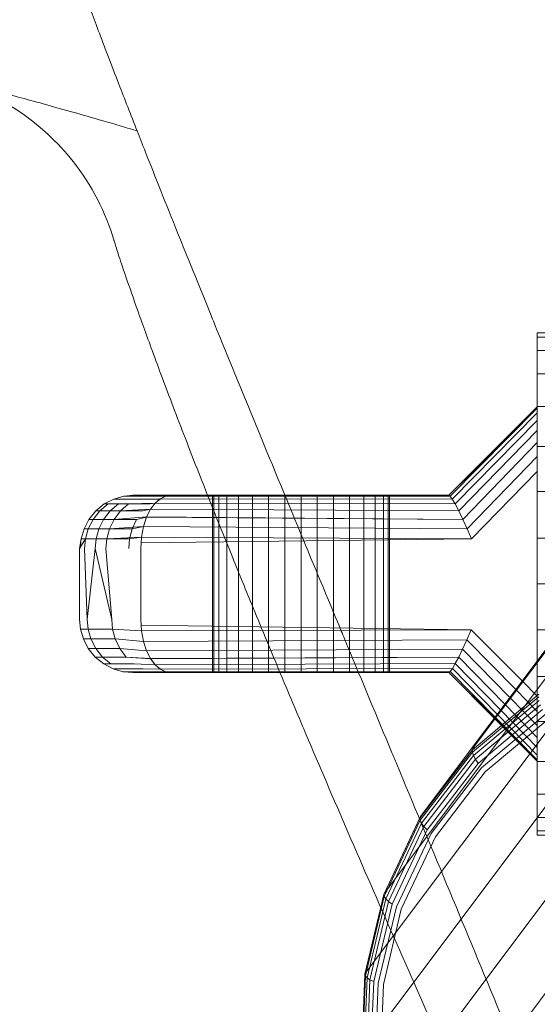
# Model space of a CAD drawing. Units: millimetres. Extents: x 1482 to 578302, y 1430 to 596964.
# Drawn here: x 6657 to 6675, y 5724 to 5757 of the extents above; entities that cross this region are included whole.
import ezdxf

# ---------------------------------------------------------------- set-up
doc = ezdxf.new("R2010")
doc.units = ezdxf.units.MM
doc.layers.add('Контур', color=7, linetype='Continuous', lineweight=15)

msp = doc.modelspace()

# ---------------------------------------------------------------- linework, layer by layer
at = {"layer": 'Контур'}
for p, q in [((6660.287, 5749.468), (6660.293, 5749.448)), ((6677.024, 5746.336), (6674.624, 5746.336)), ((6674.624, 5746.336), (6674.624, 5746.194)), ((6677.024, 5746.194), (6674.624, 5746.194)), ((6674.624, 5746.194), (6674.624, 5745.739)), ((6677.024, 5745.739), (6674.624, 5745.739)), ((6674.624, 5745.739), (6674.624, 5744.951)), ((6677.024, 5744.951), (6674.624, 5744.951)), ((6674.624, 5744.951), (6674.624, 5743.847)), ((6671.624, 5740.836), (6674.624, 5743.836)), ((6674.624, 5743.784), (6671.629, 5740.836)), ((6674.624, 5743.784), (6671.672, 5740.806)), ((6674.624, 5743.626), (6671.743, 5740.71)), ((6677.024, 5743.847), (6674.624, 5743.847)), ((6674.624, 5743.847), (6674.624, 5742.487)), ((6674.624, 5743.369), (6671.841, 5740.543)), ((6674.624, 5743.031), (6671.964, 5740.309)), ((6674.624, 5742.622), (6672.104, 5740.021)), ((6677.024, 5742.487), (6674.624, 5742.487)), ((6674.624, 5742.487), (6674.624, 5740.965)), ((6674.624, 5742.148), (6672.252, 5739.699)), ((6672.455, 5732.286), (6679.836, 5742.122)), ((6672.399, 5739.364), (6674.624, 5741.638)), ((6677.024, 5740.965), (6674.624, 5740.965)), ((6674.624, 5740.965), (6674.624, 5739.383)), ((6660.283, 5740.71), (6659.961, 5740.543)), ((6660.618, 5740.806), (6660.283, 5740.71)), ((6660.283, 5740.71), (6660.415, 5740.71)), ((6661.086, 5740.71), (6660.415, 5740.71)), ((6660.945, 5740.836), (6660.618, 5740.806)), ((6660.618, 5740.806), (6660.747, 5740.806)), ((6661.402, 5740.806), (6660.747, 5740.806)), ((6661.684, 5740.575), (6660.783, 5740.543)), ((6660.924, 5740.836), (6661.071, 5740.836)), ((6661.255, 5740.836), (6661.071, 5740.836)), ((6662.038, 5740.806), (6661.074, 5740.806)), ((6661.858, 5740.721), (6661.086, 5740.71)), ((6661.807, 5740.71), (6661.086, 5740.71)), ((6661.255, 5740.836), (6661.668, 5740.836)), ((6662.042, 5740.808), (6661.402, 5740.806)), ((6661.68, 5740.57), (6661.519, 5740.543)), ((6661.524, 5740.363), (6661.68, 5740.57)), ((6661.528, 5740.369), (6661.684, 5740.575)), ((6661.668, 5740.836), (6661.711, 5740.836)), ((6661.68, 5740.57), (6661.853, 5740.718)), ((6671.841, 5740.543), (6661.68, 5740.57)), ((6661.684, 5740.575), (6661.858, 5740.721)), ((6661.684, 5740.575), (6671.841, 5740.543)), ((6662.234, 5740.836), (6661.711, 5740.836)), ((6661.853, 5740.718), (6661.807, 5740.71)), ((6661.853, 5740.718), (6662.038, 5740.806)), ((6671.743, 5740.71), (6661.853, 5740.718)), ((6661.858, 5740.721), (6662.042, 5740.808)), ((6661.858, 5740.721), (6671.743, 5740.71)), ((6662.234, 5740.836), (6662.038, 5740.806)), ((6671.672, 5740.806), (6662.038, 5740.806)), ((6662.042, 5740.808), (6662.234, 5740.836)), ((6671.672, 5740.806), (6662.042, 5740.808)), ((6662.234, 5740.836), (6671.629, 5740.836)), ((6663.624, 5740.836), (6663.624, 5734.836)), ((6663.674, 5734.836), (6663.674, 5740.836)), ((6663.834, 5734.836), (6663.834, 5740.836)), ((6664.113, 5734.836), (6664.113, 5740.836)), ((6664.502, 5734.836), (6664.502, 5740.836)), ((6664.982, 5734.836), (6664.982, 5740.836)), ((6665.52, 5734.836), (6665.52, 5740.836)), ((6666.078, 5734.836), (6666.078, 5740.836)), ((6666.624, 5734.836), (6666.624, 5740.836)), ((6667.17, 5734.836), (6667.17, 5740.836)), ((6667.728, 5734.836), (6667.728, 5740.836)), ((6668.265, 5734.836), (6668.265, 5740.836)), ((6668.745, 5734.836), (6668.745, 5740.836)), ((6669.135, 5734.836), (6669.135, 5740.836)), ((6669.413, 5734.836), (6669.413, 5740.836)), ((6669.574, 5740.836), (6669.574, 5734.836)), ((6669.624, 5734.836), (6669.624, 5740.836)), ((6671.629, 5740.836), (6671.672, 5740.806)), ((6671.672, 5740.806), (6671.743, 5740.71)), ((6671.743, 5740.71), (6671.841, 5740.543)), ((6659.674, 5740.309), (6659.441, 5740.021)), ((6659.812, 5740.309), (6659.58, 5740.021)), ((6659.961, 5740.543), (6659.674, 5740.309)), ((6659.674, 5740.309), (6659.812, 5740.309)), ((6660.096, 5740.543), (6659.812, 5740.309)), ((6660.511, 5740.309), (6659.812, 5740.309)), ((6660.161, 5740.309), (6659.935, 5740.021)), ((6659.961, 5740.543), (6660.096, 5740.543)), ((6660.783, 5740.543), (6660.096, 5740.543)), ((6660.439, 5740.543), (6660.161, 5740.309)), ((6660.511, 5740.309), (6660.291, 5740.021)), ((6660.783, 5740.543), (6660.511, 5740.309)), ((6661.528, 5740.369), (6660.511, 5740.309)), ((6661.262, 5740.309), (6660.511, 5740.309)), ((6661.519, 5740.543), (6660.783, 5740.543)), ((6661.524, 5740.363), (6661.262, 5740.309)), ((6661.391, 5740.097), (6661.524, 5740.363)), ((6661.394, 5740.104), (6661.528, 5740.369)), ((6671.964, 5740.309), (6661.524, 5740.363)), ((6661.528, 5740.369), (6671.964, 5740.309)), ((6671.841, 5740.543), (6671.964, 5740.309)), ((6671.964, 5740.309), (6672.104, 5740.021)), ((6659.441, 5740.021), (6659.274, 5739.699)), ((6659.58, 5740.021), (6659.415, 5739.699)), ((6659.441, 5740.021), (6659.58, 5740.021)), ((6660.291, 5740.021), (6659.58, 5740.021)), ((6659.935, 5740.021), (6659.774, 5739.699)), ((6660.291, 5740.021), (6660.133, 5739.699)), ((6661.394, 5740.104), (6660.291, 5740.021)), ((6661.053, 5740.021), (6660.291, 5740.021)), ((6660.904, 5739.699), (6661.053, 5740.021)), ((6661.391, 5740.097), (6661.053, 5740.021)), ((6661.288, 5739.779), (6661.391, 5740.097)), ((6661.29, 5739.785), (6661.394, 5740.104)), ((6672.104, 5740.021), (6661.391, 5740.097)), ((6661.394, 5740.104), (6672.104, 5740.021)), ((6672.104, 5740.021), (6672.252, 5739.699)), ((6659.178, 5739.364), (6659.274, 5739.699)), ((6659.274, 5739.699), (6659.415, 5739.699)), ((6659.32, 5739.364), (6659.415, 5739.699)), ((6660.133, 5739.699), (6659.415, 5739.699)), ((6659.681, 5739.364), (6659.774, 5739.699)), ((6660.133, 5739.699), (6660.043, 5739.364)), ((6661.29, 5739.785), (6660.133, 5739.699)), ((6660.904, 5739.699), (6660.133, 5739.699)), ((6660.818, 5739.364), (6660.904, 5739.699)), ((6661.288, 5739.779), (6660.904, 5739.699)), ((6661.223, 5739.423), (6661.29, 5739.785)), ((6661.223, 5739.419), (6661.288, 5739.779)), ((6672.252, 5739.699), (6661.288, 5739.779)), ((6661.29, 5739.785), (6672.252, 5739.699)), ((6670.671, 5729.97), (6678.052, 5739.805)), ((6672.399, 5739.364), (6672.252, 5739.699)), ((6659.124, 5739.036), (6659.178, 5739.364)), ((6659.124, 5739.036), (6659.32, 5739.364)), ((6659.148, 5739.036), (6659.178, 5739.364)), ((6659.178, 5739.364), (6659.32, 5739.364)), ((6659.29, 5739.036), (6659.32, 5739.364)), ((6660.043, 5739.364), (6659.32, 5739.364)), ((6659.652, 5739.036), (6659.681, 5739.364)), ((6660.014, 5739.036), (6660.043, 5739.364)), ((6661.223, 5739.423), (6660.043, 5739.364)), ((6660.043, 5739.364), (6660.818, 5739.364)), ((6660.792, 5739.036), (6660.818, 5739.364)), ((6661.223, 5739.419), (6660.818, 5739.364)), ((6661.206, 5739.231), (6661.223, 5739.423)), ((6661.206, 5739.229), (6661.223, 5739.419)), ((6661.206, 5739.231), (6672.399, 5739.364)), ((6672.399, 5739.364), (6661.206, 5739.229)), ((6661.223, 5739.423), (6672.399, 5739.364)), ((6672.399, 5739.364), (6661.223, 5739.419)), ((6677.024, 5739.383), (6674.624, 5739.383)), ((6674.624, 5739.383), (6674.624, 5737.836)), ((6659.124, 5736.636), (6659.124, 5739.036)), ((6659.383, 5736.636), (6659.29, 5739.036)), ((6659.383, 5736.636), (6659.652, 5739.036)), ((6660.212, 5736.636), (6659.652, 5739.036)), ((6660.212, 5736.636), (6660.014, 5739.036)), ((6661.2, 5739.036), (6661.206, 5739.231)), ((6661.2, 5739.036), (6661.206, 5739.229)), ((6661.2, 5739.036), (6661.2, 5736.636)), ((6676.575, 5737.836), (6674.624, 5737.836)), ((6674.624, 5737.836), (6674.624, 5736.289)), ((6669.448, 5727.375), (6676.828, 5737.21)), ((6659.124, 5736.636), (6659.154, 5736.309)), ((6659.383, 5736.636), (6659.412, 5736.309)), ((6660.212, 5736.636), (6660.24, 5736.309)), ((6661.2, 5736.636), (6661.206, 5736.443)), ((6661.2, 5736.636), (6661.206, 5736.441)), ((6659.154, 5736.309), (6659.25, 5735.974)), ((6659.412, 5736.309), (6659.154, 5736.309)), ((6659.412, 5736.309), (6659.507, 5735.974)), ((6660.24, 5736.309), (6659.412, 5736.309)), ((6660.33, 5735.974), (6660.24, 5736.309)), ((6661.223, 5736.253), (6660.24, 5736.309)), ((6661.223, 5736.25), (6660.24, 5736.309)), ((6672.39, 5736.288), (6661.206, 5736.443)), ((6661.206, 5736.443), (6661.223, 5736.253)), ((6661.206, 5736.441), (6661.223, 5736.25)), ((6661.206, 5736.441), (6672.39, 5736.288)), ((6672.39, 5736.288), (6661.223, 5736.253)), ((6661.223, 5736.25), (6672.39, 5736.288)), ((6661.223, 5736.253), (6661.288, 5735.893)), ((6661.223, 5736.25), (6661.29, 5735.888)), ((6672.24, 5735.947), (6672.39, 5736.288)), ((6674.111, 5734.553), (6672.39, 5736.288)), ((6675.414, 5736.289), (6674.624, 5736.289)), ((6674.624, 5736.289), (6674.624, 5735.236)), ((6659.25, 5735.974), (6659.417, 5735.651)), ((6659.25, 5735.974), (6659.507, 5735.974)), ((6659.507, 5735.974), (6659.671, 5735.651)), ((6660.33, 5735.974), (6659.507, 5735.974)), ((6660.485, 5735.651), (6660.33, 5735.974)), ((6661.288, 5735.893), (6660.33, 5735.974)), ((6661.29, 5735.888), (6660.33, 5735.974)), ((6672.24, 5735.947), (6661.288, 5735.893)), ((6661.29, 5735.888), (6672.24, 5735.947)), ((6672.096, 5735.633), (6672.24, 5735.947)), ((6672.24, 5735.947), (6673.895, 5734.265)), ((6659.417, 5735.651), (6659.651, 5735.363)), ((6659.417, 5735.651), (6659.671, 5735.651)), ((6659.671, 5735.651), (6659.901, 5735.363)), ((6660.485, 5735.651), (6659.671, 5735.651)), ((6660.702, 5735.363), (6660.485, 5735.651)), ((6661.391, 5735.575), (6660.485, 5735.651)), ((6661.394, 5735.568), (6660.485, 5735.651)), ((6661.288, 5735.893), (6661.391, 5735.575)), ((6661.29, 5735.888), (6661.394, 5735.568)), ((6672.096, 5735.633), (6661.391, 5735.575)), ((6661.391, 5735.575), (6661.524, 5735.309)), ((6661.394, 5735.568), (6672.096, 5735.633)), ((6671.964, 5735.363), (6672.096, 5735.633)), ((6672.096, 5735.633), (6673.695, 5733.999)), ((6659.651, 5735.363), (6659.939, 5735.13)), ((6659.651, 5735.363), (6659.901, 5735.363)), ((6659.901, 5735.363), (6660.184, 5735.13)), ((6660.702, 5735.363), (6659.901, 5735.363)), ((6661.524, 5735.309), (6660.702, 5735.363)), ((6661.528, 5735.303), (6660.702, 5735.363)), ((6661.394, 5735.568), (6661.528, 5735.303)), ((6671.964, 5735.363), (6661.524, 5735.309)), ((6661.524, 5735.309), (6661.68, 5735.102)), ((6661.528, 5735.303), (6671.964, 5735.363)), ((6661.528, 5735.303), (6661.684, 5735.097)), ((6671.848, 5735.141), (6671.964, 5735.363)), ((6671.964, 5735.363), (6673.522, 5733.769)), ((6674.624, 5735.236), (6674.624, 5734.707)), ((6659.939, 5735.13), (6660.261, 5734.963)), ((6659.939, 5735.13), (6660.184, 5735.13)), ((6660.97, 5735.13), (6660.184, 5735.13)), ((6660.596, 5734.866), (6660.261, 5734.963)), ((6660.261, 5734.963), (6660.501, 5734.963)), ((6661.27, 5734.963), (6660.501, 5734.963)), ((6661.68, 5735.102), (6660.97, 5735.13)), ((6661.684, 5735.097), (6660.97, 5735.13)), ((6661.853, 5734.954), (6661.27, 5734.963)), ((6661.858, 5734.951), (6661.27, 5734.963)), ((6671.848, 5735.141), (6661.68, 5735.102)), ((6661.68, 5735.102), (6661.853, 5734.954)), ((6661.684, 5735.097), (6671.848, 5735.141)), ((6661.684, 5735.097), (6661.858, 5734.951)), ((6671.749, 5734.973), (6661.853, 5734.954)), ((6662.038, 5734.866), (6661.853, 5734.954)), ((6661.858, 5734.951), (6671.749, 5734.973)), ((6661.858, 5734.951), (6662.042, 5734.865)), ((6671.675, 5734.87), (6671.749, 5734.973)), ((6671.749, 5734.973), (6671.848, 5735.141)), ((6671.749, 5734.973), (6673.267, 5733.428)), ((6671.848, 5735.141), (6673.378, 5733.577)), ((6660.596, 5734.866), (6660.83, 5734.866)), ((6660.924, 5734.836), (6660.596, 5734.866)), ((6660.83, 5734.866), (6661.581, 5734.866)), ((6661.006, 5734.836), (6660.924, 5734.836)), ((6661.006, 5734.836), (6661.152, 5734.836)), ((6661.255, 5734.836), (6661.152, 5734.836)), ((6661.255, 5734.836), (6661.886, 5734.836)), ((6662.038, 5734.866), (6661.581, 5734.866)), ((6662.042, 5734.865), (6661.581, 5734.866)), ((6662.234, 5734.836), (6661.886, 5734.836)), ((6662.038, 5734.866), (6671.675, 5734.87)), ((6662.038, 5734.866), (6662.234, 5734.836)), ((6671.675, 5734.87), (6662.042, 5734.865)), ((6662.042, 5734.865), (6662.234, 5734.836)), ((6662.234, 5734.836), (6671.629, 5734.836)), ((6671.624, 5734.836), (6673.166, 5733.294)), ((6671.629, 5734.836), (6671.675, 5734.87)), ((6671.629, 5734.836), (6673.179, 5733.311)), ((6671.675, 5734.87), (6673.195, 5733.333)), ((6677.024, 5734.707), (6674.624, 5734.707)), ((6674.624, 5734.707), (6674.624, 5733.185)), ((6668.807, 5724.678), (6676.187, 5734.513)), ((6673.895, 5734.265), (6674.624, 5733.524)), ((6674.624, 5734.035), (6674.111, 5734.553)), ((6674.678, 5734.108), (6672.432, 5732.228)), ((6672.435, 5732.143), (6674.672, 5734.016)), ((6673.695, 5733.999), (6674.624, 5733.051)), ((6672.468, 5732.033), (6674.691, 5733.895)), ((6672.532, 5731.903), (6674.736, 5733.749)), ((6672.623, 5731.761), (6674.803, 5733.586)), ((6673.378, 5733.577), (6674.624, 5732.304)), ((6673.522, 5733.769), (6674.624, 5732.642)), ((6672.736, 5731.614), (6674.889, 5733.417)), ((6672.861, 5731.473), (6674.986, 5733.253)), ((6673.166, 5733.294), (6674.624, 5731.836)), ((6673.179, 5733.311), (6674.624, 5731.888)), ((6673.195, 5733.333), (6674.624, 5731.888)), ((6673.267, 5733.428), (6674.624, 5732.046)), ((6677.024, 5733.185), (6674.624, 5733.185)), ((6674.624, 5733.185), (6674.624, 5731.826)), ((6672.455, 5732.286), (6672.432, 5732.228)), ((6672.432, 5732.228), (6670.65, 5729.914)), ((6670.66, 5729.837), (6672.435, 5732.143)), ((6670.703, 5729.742), (6672.468, 5732.033)), ((6672.432, 5732.228), (6672.435, 5732.143)), ((6672.435, 5732.143), (6672.468, 5732.033)), ((6672.468, 5732.033), (6672.532, 5731.903)), ((6668.704, 5722.041), (6676.084, 5731.876)), ((6670.783, 5729.632), (6672.532, 5731.903)), ((6670.893, 5729.514), (6672.623, 5731.761)), ((6671.027, 5729.395), (6672.736, 5731.614)), ((6672.532, 5731.903), (6672.623, 5731.761)), ((6677.024, 5731.826), (6674.624, 5731.826)), ((6674.624, 5730.722), (6674.624, 5731.826)), ((6671.175, 5729.283), (6672.861, 5731.473)), ((6677.024, 5730.722), (6674.624, 5730.722)), ((6674.624, 5729.933), (6674.624, 5730.722)), ((6670.65, 5729.914), (6669.428, 5727.321)), ((6670.671, 5729.97), (6669.448, 5727.375)), ((6670.671, 5729.97), (6670.65, 5729.914)), ((6670.65, 5729.914), (6670.66, 5729.837)), ((6674.624, 5729.933), (6677.024, 5729.933)), ((6674.624, 5729.478), (6674.624, 5729.933)), ((6669.442, 5727.254), (6670.66, 5729.837)), ((6669.493, 5727.175), (6670.703, 5729.742)), ((6669.583, 5727.087), (6670.783, 5729.632)), ((6670.66, 5729.837), (6670.703, 5729.742)), ((6670.703, 5729.742), (6670.783, 5729.632)), ((6670.783, 5729.632), (6670.893, 5729.514)), ((6669.091, 5719.405), (6676.471, 5729.24)), ((6669.706, 5726.997), (6670.893, 5729.514)), ((6669.855, 5726.909), (6671.027, 5729.395)), ((6670.018, 5726.829), (6671.175, 5729.283)), ((6674.624, 5729.478), (6677.024, 5729.478)), ((6674.624, 5729.336), (6674.624, 5729.478)), ((6674.624, 5729.336), (6677.024, 5729.336)), ((6669.428, 5727.321), (6668.788, 5724.628)), ((6668.804, 5724.57), (6669.442, 5727.254)), ((6669.448, 5727.375), (6669.428, 5727.321)), ((6669.428, 5727.321), (6669.442, 5727.254)), ((6669.442, 5727.254), (6669.493, 5727.175)), ((6668.859, 5724.507), (6669.493, 5727.175)), ((6668.954, 5724.443), (6669.583, 5727.087)), ((6669.085, 5724.381), (6669.706, 5726.997)), ((6669.241, 5724.326), (6669.855, 5726.909)), ((6669.493, 5727.175), (6669.583, 5727.087)), ((6669.583, 5727.087), (6669.706, 5726.997)), ((6669.412, 5724.279), (6670.018, 5726.829)), ((6495.55, 5484.996), (6676.61, 5726.27)), ((6668.788, 5724.628), (6668.685, 5721.994)), ((6668.807, 5724.678), (6668.788, 5724.628)), ((6668.788, 5724.628), (6668.804, 5724.57)), ((6668.701, 5721.946), (6668.804, 5724.57)), ((6668.757, 5721.9), (6668.859, 5724.507)), ((6668.804, 5724.57), (6668.859, 5724.507)), ((6668.853, 5721.858), (6668.954, 5724.443)), ((6668.859, 5724.507), (6668.954, 5724.443)), ((6668.954, 5724.443), (6669.085, 5724.381)), ((6668.984, 5721.825), (6669.085, 5724.381)), ((6669.142, 5721.801), (6669.241, 5724.326)), ((6669.314, 5721.787), (6669.412, 5724.279))]:
    msp.add_line(p, q, dxfattribs=at)
for start, end in [(47.25, 201.2033), (38.25, 47.25), (16.4076, 38.25)]:
    msp.add_arc((6652.621, 5747.182), 8, start, end, dxfattribs=at)
for points, knots in [([(6698.773, 5700.624), (6698.656, 5701.014), (6698.535, 5701.416), (6698.163, 5702.641), (6697.897, 5703.5), (6697.372, 5705.166), (6697.111, 5705.978), (6696.806, 5706.932), (6696.75, 5707.101), (6696.581, 5707.624), (6696.464, 5707.984), (6696.122, 5709.022), (6695.902, 5709.692), (6695.311, 5711.467), (6694.933, 5712.587), (6694.146, 5714.895), (6693.736, 5716.082), (6692.889, 5718.516), (6692.451, 5719.763), (6691.548, 5722.313), (6691.084, 5723.614), (6690.547, 5725.107), (6690.482, 5725.288), (6689.999, 5726.625), (6689.585, 5727.774), (6689.147, 5728.977), (6689.132, 5729.019), (6688.632, 5730.386), (6688.151, 5731.709), (6687.154, 5734.423), (6686.644, 5735.807), (6685.62, 5738.578), (6685.106, 5739.965), (6684.08, 5742.731), (6683.568, 5744.11), (6683.013, 5745.602), (6682.961, 5745.741), (6682.462, 5747.086), (6682.006, 5748.312), (6681.5, 5749.675), (6681.434, 5749.854), (6680.952, 5751.155), (6680.527, 5752.301), (6679.65, 5754.676), (6679.194, 5755.913), (6678.317, 5758.307), (6677.895, 5759.463), (6677.437, 5760.727), (6677.376, 5760.894), (6676.997, 5761.945), (6676.662, 5762.874), (6676.005, 5764.711), (6675.677, 5765.638), (6675.291, 5766.739), (6675.203, 5766.989), (6674.934, 5767.765), (6674.74, 5768.325), (6674.331, 5769.517), (6674.122, 5770.135), (6673.767, 5771.2), (6673.62, 5771.649), (6673.387, 5772.368), (6673.301, 5772.641), (6673.198, 5772.972), (6673.172, 5773.06), (6673.163, 5773.088)], [6.039803, 6.039803, 6.039803, 6.039803, 6.596705, 6.596705, 7.682037, 7.682037, 8.595209, 8.595209, 8.7774, 8.7774, 9.171963, 9.171963, 9.880936, 9.880936, 10.995176, 10.995176, 12.122064, 12.122064, 13.261166, 13.261166, 14.413913, 14.413913, 14.5744, 14.5744, 15.581198, 15.581198, 15.617864, 15.617864, 16.76261, 16.76261, 17.958077, 17.958077, 19.168593, 19.168593, 20.392019, 20.392019, 20.516356, 20.516356, 21.628925, 21.628925, 21.795132, 21.795132, 22.878265, 22.878265, 24.137861, 24.137861, 25.408742, 25.408742, 25.595314, 25.595314, 26.688448, 26.688448, 27.968753, 27.968753, 28.337135, 28.337135, 29.239473, 29.239473, 30.498391, 30.498391, 31.747419, 31.747419, 32.986375, 32.986375, 34, 34, 34, 34]), ([(6687.46, 5727.895), (6687.168, 5728.608), (6686.877, 5729.319), (6686.33, 5730.661), (6686.073, 5731.292), (6685.284, 5733.239), (6684.755, 5734.549), (6683.728, 5737.116), (6683.228, 5738.373), (6682.26, 5740.827), (6681.792, 5742.026), (6680.888, 5744.359), (6680.454, 5745.492), (6679.992, 5746.709), (6679.946, 5746.831), (6679.552, 5747.882), (6679.19, 5748.84), (6678.706, 5750.147), (6678.558, 5750.547), (6678.204, 5751.514), (6677.994, 5752.09), (6677.463, 5753.564), (6677.152, 5754.439), (6676.577, 5756.083), (6676.312, 5756.854), (6675.83, 5758.278), (6675.613, 5758.933), (6675.23, 5760.112), (6675.062, 5760.639), (6674.775, 5761.559), (6674.654, 5761.955), (6674.457, 5762.617), (6674.38, 5762.883), (6674.267, 5763.282), (6674.23, 5763.417), (6674.204, 5763.518), (6674.201, 5763.527), (6674.196, 5763.546), (6674.197, 5763.544), (6674.197, 5763.544)], [0, 0, 0, 0, 0.756863, 0.756863, 1.432165, 1.432165, 2.846794, 2.846794, 4.243416, 4.243416, 5.62343, 5.62343, 6.988184, 6.988184, 7.135591, 7.135591, 8.33685, 8.33685, 8.871627, 8.871627, 9.67264, 9.67264, 10.996856, 10.996856, 12.309372, 12.309372, 13.602686, 13.602686, 14.863843, 14.863843, 16.097888, 16.097888, 17.306028, 17.306028, 18.489229, 18.489229, 19.00006, 19.00006, 19.131849, 19.131849, 19.131849, 19.131849]), ([(6687.315, 5687.561), (6687.184, 5687.943), (6687.048, 5688.338), (6686.628, 5689.545), (6686.329, 5690.393), (6685.739, 5692.038), (6685.444, 5692.843), (6685.102, 5693.784), (6685.042, 5693.948), (6684.852, 5694.464), (6684.72, 5694.821), (6684.338, 5695.845), (6684.092, 5696.503), (6683.433, 5698.25), (6683.011, 5699.354), (6682.135, 5701.629), (6681.679, 5702.799), (6680.737, 5705.197), (6680.251, 5706.426), (6679.249, 5708.938), (6678.734, 5710.22), (6678.137, 5711.694), (6678.064, 5711.877), (6677.528, 5713.193), (6677.071, 5714.322), (6676.587, 5715.506), (6676.568, 5715.551), (6676.015, 5716.898), (6675.484, 5718.197), (6674.383, 5720.866), (6673.819, 5722.229), (6672.687, 5724.958), (6672.119, 5726.324), (6670.985, 5729.047), (6670.419, 5730.404), (6669.805, 5731.877), (6669.746, 5732.018), (6669.194, 5733.342), (6668.692, 5734.546), (6668.133, 5735.888), (6668.058, 5736.069), (6667.525, 5737.349), (6667.057, 5738.475), (6666.089, 5740.809), (6665.585, 5742.028), (6664.614, 5744.386), (6664.147, 5745.525), (6663.638, 5746.773), (6663.57, 5746.941), (6663.15, 5747.977), (6662.779, 5748.889), (6662.052, 5750.696), (6661.688, 5751.61), (6661.257, 5752.699), (6661.159, 5752.947), (6660.859, 5753.712), (6660.644, 5754.261), (6660.189, 5755.436), (6659.956, 5756.045), (6659.559, 5757.096), (6659.394, 5757.54), (6659.133, 5758.25), (6659.036, 5758.52), (6658.92, 5758.848), (6658.89, 5758.935), (6658.88, 5758.963)], [6.039199, 6.039199, 6.039199, 6.039199, 6.593016, 6.593016, 7.67835, 7.67835, 8.59466, 8.59466, 8.773726, 8.773726, 9.171426, 9.171426, 9.877252, 9.877252, 10.991487, 10.991487, 12.118361, 12.118361, 13.257446, 13.257446, 14.410182, 14.410182, 14.573978, 14.573978, 15.577451, 15.577451, 15.617463, 15.617463, 16.758843, 16.758843, 17.954302, 17.954302, 19.164804, 19.164804, 20.388211, 20.388211, 20.516057, 20.516057, 21.625112, 21.625112, 21.794861, 21.794861, 22.874442, 22.874442, 24.134039, 24.134039, 25.40492, 25.40492, 25.595115, 25.595115, 26.684621, 26.684621, 27.964982, 27.964982, 28.336999, 28.336999, 29.235759, 29.235759, 30.494735, 30.494735, 31.743824, 31.743824, 32.982833, 32.982833, 34, 34, 34, 34]), ([(6654.327, 5754.998), (6654.327, 5754.998), (6654.327, 5754.998), (6654.328, 5754.998), (6654.328, 5754.998), (6654.328, 5754.998), (6654.328, 5754.998), (6654.329, 5754.998), (6654.33, 5754.998), (6654.331, 5754.997), (6654.332, 5754.997), (6654.336, 5754.996), (6654.338, 5754.996), (6654.346, 5754.994), (6654.353, 5754.993), (6654.373, 5754.988), (6654.389, 5754.985), (6654.446, 5754.972), (6654.495, 5754.961), (6654.572, 5754.943), (6654.591, 5754.938), (6654.625, 5754.931), (6654.639, 5754.927), (6654.667, 5754.921), (6654.681, 5754.917), (6654.724, 5754.907), (6654.754, 5754.9), (6654.848, 5754.878), (6654.917, 5754.861), (6655.133, 5754.809), (6655.296, 5754.769), (6655.831, 5754.635), (6656.258, 5754.525), (6657.259, 5754.259), (6657.836, 5754.102), (6659.134, 5753.737), (6659.858, 5753.529), (6660.782, 5753.257), (6660.919, 5753.217), (6661.071, 5753.171)], [0, 0, 0, 0, 0.003029, 0.003029, 0.007061, 0.007061, 0.015126, 0.015126, 0.031087, 0.031087, 0.062842, 0.062842, 0.126185, 0.126185, 0.252871, 0.252871, 0.506077, 0.506077, 1.012321, 1.012321, 1.166576, 1.166576, 1.268933, 1.268933, 1.369697, 1.369697, 1.561665, 1.561665, 1.945602, 1.945602, 2.675236, 2.675236, 4.072074, 4.072074, 5.500753, 5.500753, 6.963783, 6.963783, 7.22911, 7.22911, 7.22911, 7.22911]), ([(6674.94, 5714.367), (6674.62, 5715.067), (6674.302, 5715.767), (6673.702, 5717.086), (6673.421, 5717.706), (6672.555, 5719.621), (6671.976, 5720.91), (6670.848, 5723.433), (6670.3, 5724.67), (6669.236, 5727.084), (6668.721, 5728.264), (6667.727, 5730.56), (6667.248, 5731.675), (6666.739, 5732.873), (6666.688, 5732.992), (6666.253, 5734.027), (6665.854, 5734.971), (6665.319, 5736.257), (6665.155, 5736.651), (6664.764, 5737.604), (6664.532, 5738.171), (6663.943, 5739.623), (6663.598, 5740.485), (6662.959, 5742.105), (6662.664, 5742.865), (6662.126, 5744.27), (6661.884, 5744.916), (6661.454, 5746.078), (6661.266, 5746.598), (6660.943, 5747.506), (6660.807, 5747.897), (6660.584, 5748.551), (6660.496, 5748.814), (6660.368, 5749.208), (6660.326, 5749.342), (6660.295, 5749.442), (6660.293, 5749.45), (6660.287, 5749.469), (6660.287, 5749.468), (6660.287, 5749.468)], [0, 0, 0, 0, 0.794052, 0.794052, 1.502434, 1.502434, 2.986457, 2.986457, 4.451592, 4.451592, 5.899316, 5.899316, 7.331028, 7.331028, 7.4857, 7.4857, 8.745853, 8.745853, 9.306895, 9.306895, 10.147193, 10.147193, 11.536331, 11.536331, 12.913246, 12.913246, 14.270048, 14.270048, 15.593059, 15.593059, 16.887685, 16.887685, 18.15503, 18.15503, 19.396297, 19.396297, 19.93224, 19.93224, 20.059087, 20.059087, 20.059087, 20.059087]), ([(6676.378, 5674.058), (6676.233, 5674.433), (6676.083, 5674.82), (6675.617, 5676.007), (6675.285, 5676.842), (6674.63, 5678.465), (6674.303, 5679.26), (6673.924, 5680.187), (6673.858, 5680.345), (6673.648, 5680.853), (6673.501, 5681.208), (6673.08, 5682.216), (6672.809, 5682.861), (6672.083, 5684.578), (6671.619, 5685.665), (6670.654, 5687.902), (6670.153, 5689.054), (6669.118, 5691.413), (6668.583, 5692.622), (6667.483, 5695.092), (6666.919, 5696.353), (6666.264, 5697.805), (6666.181, 5697.988), (6665.595, 5699.283), (6665.095, 5700.389), (6664.565, 5701.553), (6664.543, 5701.601), (6663.937, 5702.925), (6663.357, 5704.199), (6662.154, 5706.819), (6661.537, 5708.159), (6660.298, 5710.841), (6659.677, 5712.184), (6658.437, 5714.86), (6657.818, 5716.194), (6657.145, 5717.646), (6657.079, 5717.788), (6656.476, 5719.089), (6655.928, 5720.269), (6655.317, 5721.588), (6655.233, 5721.769), (6654.651, 5723.028), (6654.14, 5724.13), (6653.083, 5726.423), (6652.531, 5727.621), (6651.468, 5729.939), (6650.957, 5731.059), (6650.398, 5732.29), (6650.321, 5732.457), (6649.861, 5733.476), (6649.456, 5734.37), (6648.66, 5736.145), (6648.259, 5737.045), (6647.785, 5738.118), (6647.677, 5738.364), (6647.347, 5739.118), (6647.111, 5739.656), (6646.611, 5740.811), (6646.354, 5741.411), (6645.915, 5742.446), (6645.733, 5742.883), (6645.444, 5743.584), (6645.336, 5743.85), (6645.207, 5744.175), (6645.173, 5744.261), (6645.162, 5744.289)], [6.03865, 6.03865, 6.03865, 6.03865, 6.589667, 6.589667, 7.675002, 7.675002, 8.594162, 8.594162, 8.770391, 8.770391, 9.170939, 9.170939, 9.873907, 9.873907, 10.988137, 10.988137, 12.114999, 12.114999, 13.25407, 13.25407, 14.406794, 14.406794, 14.573596, 14.573596, 15.574048, 15.574048, 15.617099, 15.617099, 16.755423, 16.755423, 17.950874, 17.950874, 19.161363, 19.161363, 20.384753, 20.384753, 20.515785, 20.515785, 21.62165, 21.62165, 21.794615, 21.794615, 22.870971, 22.870971, 24.130569, 24.130569, 25.40145, 25.40145, 25.594934, 25.594934, 26.681146, 26.681146, 27.961557, 27.961557, 28.336875, 28.336875, 29.232386, 29.232386, 30.491415, 30.491415, 31.740558, 31.740558, 32.979616, 32.979616, 34, 34, 34, 34]), ([(6662.961, 5700.357), (6662.614, 5701.045), (6662.268, 5701.731), (6661.617, 5703.026), (6661.312, 5703.635), (6660.372, 5705.513), (6659.742, 5706.778), (6658.516, 5709.256), (6657.92, 5710.47), (6656.762, 5712.841), (6656.201, 5713.999), (6655.117, 5716.255), (6654.595, 5717.35), (6654.04, 5718.527), (6653.984, 5718.644), (6653.509, 5719.662), (6653.072, 5720.588), (6652.487, 5721.853), (6652.309, 5722.24), (6651.88, 5723.177), (6651.626, 5723.734), (6650.981, 5725.162), (6650.602, 5726.01), (6649.9, 5727.604), (6649.575, 5728.351), (6649.025, 5729.637), (6648.808, 5730.155), (6648.541, 5730.789), (6648.509, 5730.867), (6648.24, 5731.515), (6648.032, 5732.027), (6647.673, 5732.922), (6647.522, 5733.307), (6647.274, 5733.951), (6647.176, 5734.211), (6647.032, 5734.6), (6646.985, 5734.732), (6646.95, 5734.83), (6646.945, 5734.846), (6646.94, 5734.86), (6646.942, 5734.855), (6646.946, 5734.841)], [0, 0, 0, 0, 0.751234, 0.751234, 1.421329, 1.421329, 2.825229, 2.825229, 4.211265, 4.211265, 5.580837, 5.580837, 6.93526, 6.93526, 7.08161, 7.08161, 8.273699, 8.273699, 8.804478, 8.804478, 9.5994, 9.5994, 10.913507, 10.913507, 12.216095, 12.216095, 13.317702, 13.317702, 13.499682, 13.499682, 14.751253, 14.751253, 15.976021, 15.976021, 17.174892, 17.174892, 18.349165, 18.349165, 18.856228, 18.856228, 19.297632, 19.297632, 19.297632, 19.297632]), ([(6665.98, 5660.136), (6665.822, 5660.503), (6665.657, 5660.882), (6665.146, 5662.048), (6664.781, 5662.869), (6664.062, 5664.467), (6663.703, 5665.251), (6663.289, 5666.162), (6663.218, 5666.315), (6662.988, 5666.814), (6662.826, 5667.165), (6662.365, 5668.156), (6662.071, 5668.787), (6661.279, 5670.471), (6660.773, 5671.539), (6659.721, 5673.737), (6659.175, 5674.868), (6658.048, 5677.184), (6657.467, 5678.371), (6656.271, 5680.796), (6655.657, 5682.033), (6654.944, 5683.462), (6654.853, 5683.645), (6654.216, 5684.915), (6653.675, 5685.998), (6653.099, 5687.14), (6653.074, 5687.19), (6652.417, 5688.489), (6651.789, 5689.736), (6650.485, 5692.304), (6649.816, 5693.619), (6648.474, 5696.25), (6647.8, 5697.567), (6646.456, 5700.193), (6645.785, 5701.502), (6645.054, 5702.929), (6644.981, 5703.071), (6644.327, 5704.348), (6643.735, 5705.502), (6643.072, 5706.797), (6642.98, 5706.977), (6642.349, 5708.212), (6641.797, 5709.291), (6640.651, 5711.537), (6640.053, 5712.713), (6638.899, 5714.989), (6638.344, 5716.087), (6637.736, 5717.298), (6637.652, 5717.465), (6637.152, 5718.465), (6636.714, 5719.339), (6635.849, 5721.081), (6635.413, 5721.964), (6634.896, 5723.02), (6634.777, 5723.264), (6634.418, 5724.004), (6634.162, 5724.531), (6633.617, 5725.664), (6633.337, 5726.254), (6632.857, 5727.273), (6632.658, 5727.702), (6632.341, 5728.392), (6632.223, 5728.654), (6632.08, 5728.975), (6632.043, 5729.06), (6632.031, 5729.087)], [6.038156, 6.038156, 6.038156, 6.038156, 6.586656, 6.586656, 7.671992, 7.671992, 8.593713, 8.593713, 8.767391, 8.767391, 9.170501, 9.170501, 9.8709, 9.8709, 10.985126, 10.985126, 12.111976, 12.111976, 13.251034, 13.251034, 14.403748, 14.403748, 14.573252, 14.573252, 15.570989, 15.570989, 15.616772, 15.616772, 16.752348, 16.752348, 17.947793, 17.947793, 19.158269, 19.158269, 20.381645, 20.381645, 20.515541, 20.515541, 21.618537, 21.618537, 21.794394, 21.794394, 22.86785, 22.86785, 24.127449, 24.127449, 25.39833, 25.39833, 25.594772, 25.594772, 26.678022, 26.678022, 27.958478, 27.958478, 28.336764, 28.336764, 29.229353, 29.229353, 30.48843, 30.48843, 31.737623, 31.737623, 32.976725, 32.976725, 34, 34, 34, 34])]:
    msp.add_open_spline(points, degree=3, knots=knots, dxfattribs=at)

doc.saveas('drawing.dxf')
